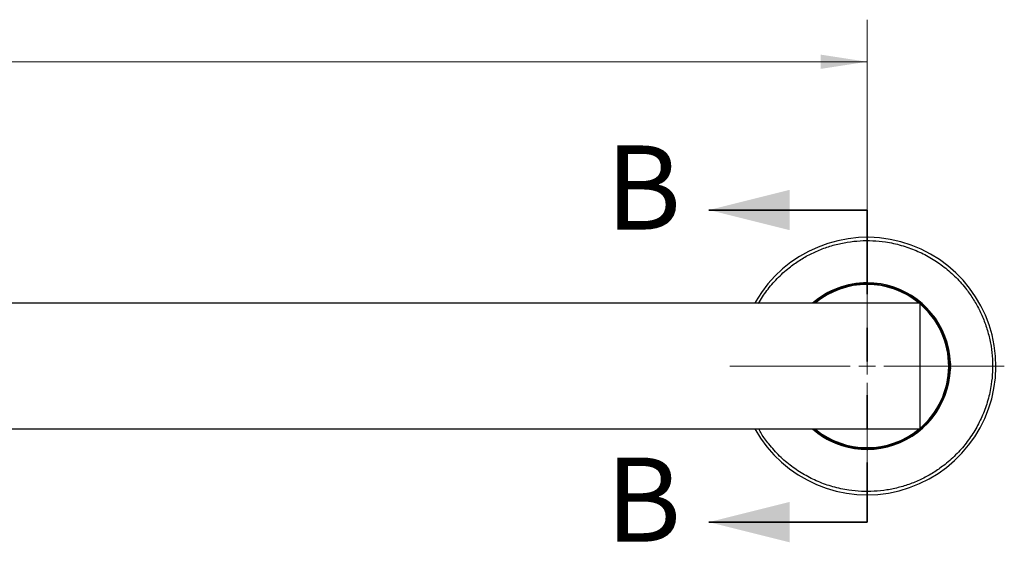
# Model space of a CAD drawing. Units: inches. Extents: x 0.3 to 21.8, y 0.2 to 16.9.
# Drawn here: x 10.2 to 13.1, y 8.3 to 9.8 of the extents above; entities that cross this region are included whole.
import ezdxf

# ---------------------------------------------------------------- set-up
doc = ezdxf.new("R2010")
doc.units = ezdxf.units.IN
doc.header["$MEASUREMENT"] = 0
doc.linetypes.add('PHANTOM', pattern=[0.5, 0.25, -0.05, 0.05, -0.05, 0.05, -0.05])
doc.styles.add('SLDTEXTSTYLE0', font='TXT', dxfattribs={"width": 0.605})
doc.dimstyles.new('SLDDIMSTYLE1', dxfattribs={"dimtxt": 0.137795, "dimasz": 0.137795, "dimexe": 0, "dimexo": 0.0625, "dimgap": 0.034449, "dimtad": 0, "dimtih": 1, "dimtoh": 1, "dimdec": 3, "dimlfac": 4, "dimrnd": 1e-09, "dimzin": 12, "dimdsep": 46, "dimtxsty": 'SLDTEXTSTYLE0', "dimsah": 1, "dimcen": 0.09, "dimadec": 0, "dimazin": 3, "dimlim": 1, "dimtp": 0.08, "dimtm": 0.08, "dimtfac": 1, "dimtdec": 3, "dimtofl": 0, "dimtmove": 0, "dimatfit": 3, "dimfxl": 0, "dimfrac": 2, "dimtolj": 1, "dimtzin": 12, "dimarcsym": 0})

# ---------------------------------------------------------------- blocks, each defined once
blk = doc.blocks.new('_D_1')
at = {"color": 7, "linetype": 'Continuous', "lineweight": 0}
for p, q in [((2.2024, 9.2722), (2.2024, 9.8438)), ((12.7024, 9.2722), (12.7024, 9.8438)), ((2.2024, 9.7188), (6.7594, 9.7188)), ((12.7024, 9.7188), (8.1454, 9.7188))]:
    blk.add_line(p, q, dxfattribs=at)
at = {"color": 7, "linetype": 'Continuous', "lineweight": 18}
for points in [[(2.2024, 9.7188), (2.3402, 9.6976), (2.3402, 9.74)], [(12.7024, 9.7188), (12.5646, 9.74), (12.5646, 9.6976)]]:
    blk.add_solid(points, dxfattribs=at)
at = {"color": 7, "linetype": 'Continuous', "lineweight": 18, "insert": (6.7594, 9.7907), "char_height": 0.137795, "attachment_point": 1, "style": 'SLDTEXTSTYLE0'}
blk.add_mtext('DIMENSION "A"', dxfattribs=at)
blk = doc.blocks.new('SW_CENTERMARKSYMBOL_0')
at = {"color": 0, "linetype": 'Continuous', "lineweight": 18}
for p, q in [((0, 0.05), (0, 0.4077)), ((-0.05, 0), (-0.4077, 0)), ((0, 0), (-0.025, 0)), ((0, 0), (0, 0.025)), ((0, 0), (0, -0.025)), ((0, 0), (0.025, 0)), ((0.05, 0), (0.4077, 0)), ((0, -0.05), (0, -0.4077))]:
    blk.add_line(p, q, dxfattribs=at)

msp = doc.modelspace()

# ---------------------------------------------------------------- linework, layer by layer
at = {"color": 7, "linetype": 'Continuous', "lineweight": 35}
for p, q in [((12.70239, 9.278254), (12.23239, 9.278254)), ((12.70239, 8.350695), (12.23239, 8.350695))]:
    msp.add_line(p, q, dxfattribs=at)
at = {"color": 7, "linetype": 'PHANTOM', "lineweight": 35}
msp.add_line((12.70239, 9.278254), (12.70239, 8.350695), dxfattribs=at)
at = {"color": 7, "linetype": 'Continuous', "lineweight": 25}
for p, q in [((12.85864, 9.001474), (2.04614, 9.001474)), ((12.370982, 9.005813), (12.368514, 9.001474)), ((12.85864, 9.001474), (12.85864, 8.814474)), ((12.85864, 8.814474), (12.85864, 8.627474)), ((2.04614, 8.627474), (12.85864, 8.627474))]:
    msp.add_line(p, q, dxfattribs=at)
at = {"color": 7, "linetype": 'Continuous', "lineweight": 25, "flags": 128}
for points in [[(12.571997, 9.024841), (12.582542, 9.030359), (12.585403, 9.032581)], [(12.572007, 9.024847), (12.582541, 9.03036), (12.585394, 9.032575)], [(12.584863, 9.03229), (12.582471, 9.030459), (12.572519, 9.025164)], [(12.949769, 8.822214), (12.949127, 8.816552), (12.949769, 8.806735)], [(12.949769, 8.822203), (12.949277, 8.810324), (12.949769, 8.806746)], [(12.949787, 8.807348), (12.949397, 8.810335), (12.949787, 8.821601)], [(12.585403, 8.596368), (12.580821, 8.599755), (12.571997, 8.604108)], [(12.585394, 8.596373), (12.575351, 8.602739), (12.572007, 8.604102)], [(12.572519, 8.603785), (12.575301, 8.602629), (12.584863, 8.596659)]]:
    msp.add_lwpolyline(points, dxfattribs=at)
at = {"color": 7, "linetype": 'Continuous', "lineweight": 25}
for radius, start, end in [(0.382677, 209.252713, 150), (0.2475, 90, 130.926063), (0.2475, 229.073937, 90), (0.244664, 270, 130.154112), (0.244046, 270, 129.981639), (0.242494, 50.457522, 129.542478), (0.242494, 359.610294, 49.883372), (0.242494, 310.116628, 359.610294), (0.244664, 229.845888, 270), (0.244046, 230.018361, 270), (0.242494, 230.457522, 309.542478)]:
    msp.add_arc((12.70239, 8.814474), radius, start, end, dxfattribs=at)
for points, knots in [([(12.379505, 9.000892), (12.387547, 9.01375), (12.403878, 9.039863), (12.434699, 9.075348), (12.467534, 9.105119), (12.501101, 9.129064), (12.534092, 9.147885), (12.569071, 9.163378), (12.605721, 9.175239), (12.643394, 9.183293), (12.681431, 9.187364), (12.719417, 9.187565), (12.760448, 9.183596), (12.803814, 9.174305), (12.848085, 9.158703), (12.889268, 9.138159), (12.92765, 9.112766), (12.963299, 9.082228), (12.993027, 9.049317), (13.016981, 9.015766), (13.035799, 8.982771), (13.051294, 8.947793), (13.063155, 8.911143), (13.071208, 8.873471), (13.07528, 8.835433), (13.075477, 8.79745), (13.071524, 8.756409), (13.062159, 8.713087), (13.046841, 8.668652), (13.03239, 8.641451), (13.025274, 8.628057)], [0, 0, 0, 0, 0.03881598, 0.07883133, 0.1199757, 0.1521376, 0.18430357, 0.21714941, 0.25000024, 0.28284587, 0.31569671, 0.34785834, 0.38002461, 0.42116477, 0.46118331, 0.50000008, 0.538813, 0.5788314, 0.61997559, 0.65213726, 0.68430337, 0.71714947, 0.75000007, 0.78284603, 0.81569655, 0.84785822, 0.8800243, 0.92116458, 0.96118212, 1, 1, 1, 1]), ([(13.025274, 8.628057), (13.017233, 8.615199), (13.000902, 8.589085), (12.97008, 8.5536), (12.937246, 8.523829), (12.903679, 8.499885), (12.870687, 8.481064), (12.835708, 8.46557), (12.799058, 8.45371), (12.761386, 8.445656), (12.723349, 8.441585), (12.685363, 8.441384), (12.644332, 8.445353), (12.600966, 8.454643), (12.556696, 8.470246), (12.515509, 8.490787), (12.477141, 8.516189), (12.441435, 8.546695), (12.411911, 8.579723), (12.391644, 8.607116), (12.382971, 8.622788), (12.380378, 8.627474)], [0, 0, 0, 0, 0.05829487, 0.11839098, 0.18018269, 0.22848428, 0.27679199, 0.32612074, 0.37545699, 0.42478542, 0.47412168, 0.52242287, 0.57073028, 0.6325164, 0.6926173, 0.75091336, 0.80920362, 0.86930432, 0.93109575, 0.979397, 1, 1, 1, 1])]:
    msp.add_open_spline(points, degree=3, knots=knots, dxfattribs=at)
at = {"color": 7, "linetype": 'Continuous', "lineweight": 35}
for points in [[(12.23239, 9.278254), (12.47239, 9.218254), (12.47239, 9.338254)], [(12.23239, 8.350695), (12.47239, 8.290695), (12.47239, 8.410695)]]:
    msp.add_solid(points, dxfattribs=at)

# ---------------------------------------------------------------- block references
at = {"color": 7, "linetype": 'Continuous', "lineweight": 0}
msp.add_blockref('SW_CENTERMARKSYMBOL_0', (12.70239, 8.814474), dxfattribs=at)

# ---------------------------------------------------------------- texts
at = {"color": 7, "linetype": 'Continuous', "char_height": 0.25, "attachment_point": 1, "style": 'SLDTEXTSTYLE0'}
for insert in [(11.926136, 9.470046), (11.926136, 8.542486)]:
    msp.add_mtext('B', dxfattribs=dict(at, insert=insert))

# ---------------------------------------------------------------- dimensions: what is measured, and where the dimension line sits
at = {"color": 7, "linetype": 'Continuous', "lineweight": 18}
dim = msp.add_linear_dim(base=(12.70239, 9.718848), p1=(2.20239, 9.222151), p2=(12.70239, 9.222151), text='DIMENSION "A"', dimstyle='SLDDIMSTYLE1', dxfattribs=at)
dim.commit()
dim.dimension.update_dxf_attribs({"geometry": '_D_1', "text_midpoint": (7.45239, 9.718848), "dimtype": 160})

doc.saveas('drawing.dxf')
